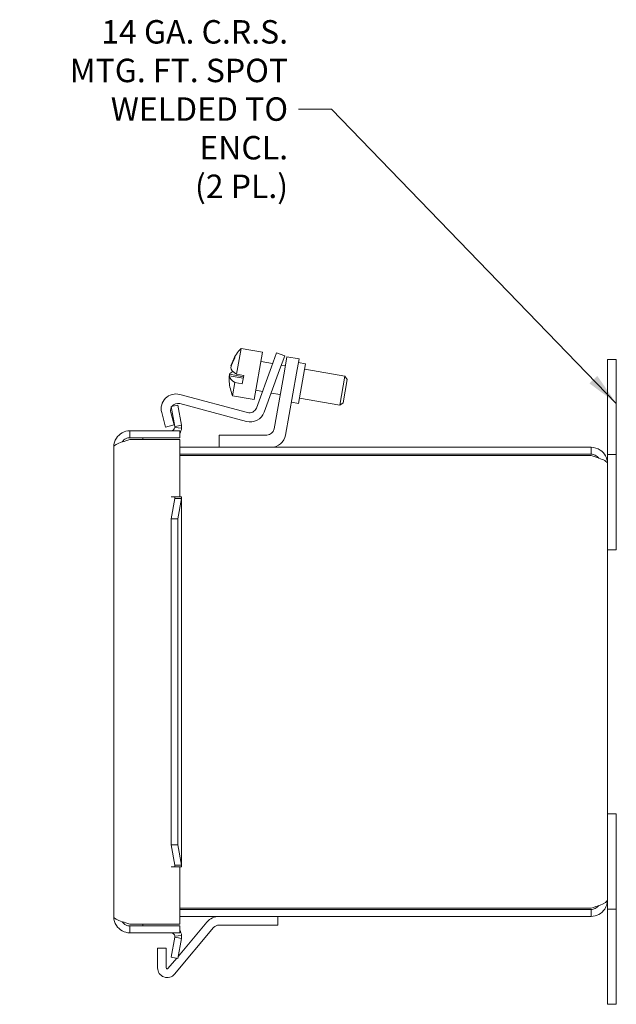
# Model space of a CAD drawing. Units: inches. Extents: x 1.7 to 46.9, y 0.9 to 28.8.
# Drawn here: x 22.9 to 28, y 16.3 to 24.7 of the extents above; entities that cross this region are included whole.
import ezdxf

# ---------------------------------------------------------------- set-up
doc = ezdxf.new("R2010")
doc.units = ezdxf.units.IN
doc.header["$LTSCALE"] = 2.857143
doc.header["$MEASUREMENT"] = 0
doc.layers.get('0').update_dxf_attribs({"lineweight": 0})
doc.layers.add('Symbol (ANSI)', color=7, linetype='Continuous', lineweight=5)
doc.layers.add('Visible (ANSI)', color=7, linetype='Continuous', lineweight=5)
doc.styles.add('ROMANS', font='tahoma.ttf')
doc.dimstyles.new('Default (ANSI)$7', dxfattribs={"dimscale": 2.857143, "dimtxt": 0.07, "dimasz": 0.098425, "dimexe": 0.125, "dimexo": 0.0625, "dimgap": 0.031496, "dimtad": 0, "dimtih": 1, "dimtoh": 1, "dimrnd": 1e-08, "dimzin": 0, "dimdsep": 46, "dimtxsty": 'ROMANS', "dimblk": 'Filled-1', "dimcen": 0.09, "dimdle": 0.393701, "dimclrd": 256, "dimclre": 256, "dimclrt": 256, "dimadec": 0, "dimazin": 0, "dimtfac": 1.428571, "dimtofl": 0, "dimtmove": 0, "dimatfit": 3, "dimfxl": 1, "dimtolj": 1, "dimtzin": 0, "dimlwd": -1, "dimlwe": -1, "dimarcsym": 0})

# ---------------------------------------------------------------- blocks, each defined once
blk = doc.blocks.new('Filled-1')
at = {"color": 0}
for p, q in [((0, 0), (-1, 0.179)), ((-1, 0.179), (-1, -0.179)), ((-1, 0), (0, 0)), ((-1, -0.179), (0, 0))]:
    blk.add_line(p, q, dxfattribs=at)
at = {"color": 0, "flags": 128}
blk.add_lwpolyline([(-1, -0.179), (0, 0), (-1, 0.179), (-1, -0.179)], dxfattribs=at)
at = {"color": 0}
blk.add_solid([(-1, -0.179), (0, 0), (-1, 0.179), (-1, -0.179)], dxfattribs=at)

msp = doc.modelspace()

# ---------------------------------------------------------------- linework, layer by layer
at = {"layer": 'Visible (ANSI)'}
for p, q in [((24.7215, 21.6564), (24.7603, 21.8762)), ((24.7603, 21.8762), (24.9449, 21.8436)), ((24.8738, 21.4403), (24.9449, 21.8436)), ((25.0194, 21.7205), (25.0622, 21.8379)), ((25.1326, 21.8123), (25.0622, 21.8379)), ((24.9311, 21.7651), (25.0293, 21.7478)), ((25.1326, 21.8123), (25.0899, 21.6948)), ((25.1297, 21.6823), (25.1514, 21.8054)), ((25.2548, 21.7872), (25.1514, 21.8054)), ((25.2548, 21.7872), (25.2331, 21.6641)), ((25.2495, 21.7567), (25.3115, 21.7457)), ((27.9599, 21.7829), (27.8849, 21.7829)), ((27.8849, 21.4079), (27.8849, 21.7829)), ((27.9599, 21.7829), (27.9599, 21.4079)), ((24.6764, 21.7266), (24.6748, 21.7269)), ((24.8911, 21.3681), (25.0194, 21.7205)), ((25.0899, 21.6948), (24.9579, 21.3321)), ((25.1297, 21.6823), (25.0429, 21.1899)), ((25.1043, 21.7345), (25.1379, 21.7286)), ((25.1402, 21.137), (25.2331, 21.6641)), ((25.3115, 21.7457), (25.2518, 21.407)), ((25.3033, 21.6994), (25.6451, 21.6392)), ((24.7798, 21.6213), (24.6599, 21.6424)), ((24.6622, 21.6558), (24.7822, 21.6346)), ((24.6892, 21.4729), (24.709, 21.5853)), ((24.7715, 21.5743), (24.709, 21.5853)), ((24.7215, 21.6564), (24.7841, 21.6454)), ((24.7715, 21.5743), (24.7841, 21.6454)), ((25.6016, 21.393), (25.6451, 21.6392)), ((25.6653, 21.6102), (25.6306, 21.4133)), ((25.6653, 21.6102), (25.6451, 21.6392)), ((24.8877, 21.5189), (24.9425, 21.5092)), ((25.0175, 21.496), (25.0945, 21.4824)), ((24.2383, 21.4835), (24.8156, 21.3288)), ((24.6892, 21.4729), (24.8738, 21.4403)), ((25.1897, 21.4179), (25.2518, 21.407)), ((25.2599, 21.4532), (25.6016, 21.393)), ((25.6306, 21.4133), (25.6016, 21.393)), ((24.1171, 21.2054), (24.0839, 21.3292)), ((24.1618, 21.3285), (24.1896, 21.2248)), ((24.1648, 21.3813), (24.2229, 21.3916)), ((24.1949, 21.2103), (24.1648, 21.3813)), ((24.2229, 21.3916), (24.253, 21.2205)), ((24.8069, 21.2535), (24.2389, 21.4057)), ((27.8849, 21.4079), (27.8849, 20.9709)), ((27.9599, 20.9709), (27.9599, 21.4079)), ((24.2384, 21.1736), (23.813, 21.1736)), ((23.813, 21.1146), (23.813, 21.1736)), ((24.1896, 21.2248), (24.1171, 21.2054)), ((24.1949, 21.2103), (24.2141, 21.2137)), ((24.2539, 21.1956), (24.1952, 21.2017)), ((24.2141, 21.2137), (24.253, 21.2205)), ((24.2384, 21.1146), (24.2384, 21.1736)), ((23.813, 21.1146), (24.2384, 21.1146)), ((23.813, 21.0986), (24.2384, 21.0986)), ((23.9224, 21.0986), (23.9224, 21.1146)), ((24.2384, 21.0986), (24.2384, 20.6106)), ((24.9809, 21.1379), (24.5749, 21.1379)), ((24.5749, 21.1379), (24.5749, 21.0329)), ((23.6759, 17.0295), (23.6759, 21.0365)), ((27.7458, 21.0329), (24.2384, 21.0329)), ((27.7458, 20.9739), (27.7458, 21.0329)), ((27.7458, 20.9739), (24.2384, 20.9739)), ((24.2384, 20.9628), (27.7458, 20.9628)), ((27.8849, 20.9709), (27.9599, 20.9709)), ((27.8849, 20.8938), (27.8849, 20.9709)), ((27.9599, 20.1579), (27.9599, 20.9709)), ((27.8849, 20.8938), (27.8849, 17.1719)), ((24.1639, 20.6104), (24.1639, 20.6106)), ((24.1639, 20.6106), (24.2384, 20.6106)), ((24.1641, 20.6104), (24.1639, 20.6104)), ((24.1952, 20.6104), (24.1641, 20.6104)), ((24.1648, 20.4226), (24.1949, 20.5963)), ((24.2141, 20.5963), (24.1949, 20.5963)), ((24.1952, 20.6104), (24.2539, 20.6104)), ((24.253, 20.5963), (24.2141, 20.5963)), ((24.253, 20.5963), (24.2229, 20.4226)), ((24.2544, 20.6052), (24.2544, 17.4608)), ((24.2229, 20.4226), (24.1648, 20.4226)), ((24.1648, 17.6434), (24.1648, 20.4226)), ((24.2229, 17.6434), (24.2229, 20.4226)), ((27.8849, 20.1579), (27.9599, 20.1579)), ((27.9599, 17.9079), (27.8849, 17.9079)), ((27.9599, 17.9079), (27.9599, 17.0949)), ((24.1648, 17.6434), (24.2229, 17.6434)), ((24.1949, 17.4697), (24.1648, 17.6434)), ((24.2229, 17.6434), (24.253, 17.4697)), ((24.1949, 17.4697), (24.2141, 17.4697)), ((24.2141, 17.4697), (24.253, 17.4697)), ((24.1639, 17.4554), (24.1639, 17.4556)), ((24.1639, 17.4556), (24.1641, 17.4556)), ((24.2384, 17.4554), (24.1639, 17.4554)), ((24.1952, 17.4556), (24.1641, 17.4556)), ((24.2539, 17.4556), (24.1952, 17.4556)), ((24.2384, 17.4554), (24.2384, 16.9674)), ((27.8849, 17.1719), (27.8849, 17.0949)), ((27.7458, 17.1029), (24.2384, 17.1029)), ((27.7458, 17.0919), (24.2384, 17.0919)), ((27.7458, 17.0919), (27.7458, 17.0329)), ((27.9599, 17.0949), (27.8849, 17.0949)), ((27.8849, 17.0949), (27.8849, 16.6579)), ((27.9599, 16.6579), (27.9599, 17.0949)), ((24.2384, 16.9674), (23.813, 16.9674)), ((23.9224, 16.9514), (23.9224, 16.9674)), ((24.4703, 16.9841), (24.2262, 16.6931)), ((24.2384, 17.0329), (27.7458, 17.0329)), ((25.0749, 17.0329), (25.0749, 16.9589)), ((23.813, 16.9514), (24.2384, 16.9514)), ((23.813, 16.9514), (23.813, 16.8924)), ((24.2384, 16.8924), (23.813, 16.8924)), ((24.1945, 16.5402), (24.527, 16.9365)), ((24.2384, 16.9514), (24.2384, 16.8924)), ((24.5749, 16.9589), (25.0749, 16.9589)), ((24.1648, 16.6846), (24.1949, 16.8557)), ((24.2141, 16.8523), (24.1949, 16.8557)), ((24.1952, 16.8643), (24.2539, 16.8704)), ((24.253, 16.8454), (24.2141, 16.8523)), ((24.253, 16.8454), (24.2229, 16.6744)), ((24.1231, 16.7608), (24.0491, 16.7608)), ((24.0491, 16.7608), (24.0491, 16.5932)), ((24.1231, 16.7608), (24.1231, 16.5932)), ((24.2121, 16.6763), (24.1378, 16.5878)), ((24.2229, 16.6744), (24.1648, 16.6846)), ((27.8849, 16.2829), (27.8849, 16.6579)), ((27.9599, 16.6579), (27.9599, 16.2829)), ((27.8849, 16.2829), (27.9599, 16.2829))]:
    msp.add_line(p, q, dxfattribs=at)
for centre, radius, start, end in [((25.0332, 21.6202), 0.3742, 136.82316, 155.7067), ((25.0332, 21.6202), 0.3742, 184.2933, 203.17684), ((24.2057, 21.3618), 0.126, 75, 195), ((24.2226, 21.3448), 0.063, 153.48672, 195), ((24.2226, 21.3448), 0.063, 75, 143.04935), ((24.8395, 21.3752), 0.126, 255, 340), ((24.8319, 21.3896), 0.063, 255, 340), ((24.1641, 21.2049), 0.0312, 270, 354.10192), ((24.1641, 21.2049), 0.0902, 325.35747, 354.10192), ((24.9809, 21.2009), 0.063, 270, 350), ((25.0161, 21.1589), 0.126, 270, 350), ((24.5749, 16.8964), 0.1365, 90, 140), ((24.1641, 16.8611), 0.0313, 5.89808, 90), ((24.1641, 16.8611), 0.0902, 5.89808, 34.64253), ((24.5749, 16.8964), 0.0625, 90, 140), ((24.1314, 16.5932), 0.0823, 180, 320), ((24.1314, 16.5932), 0.00833, 180, 320)]:
    msp.add_arc(centre, radius, start, end, dxfattribs=at)
for centre, major_axis, ratio, start_param, end_param in [((25.032, 21.6135), (-0.3677, 0.0648), 0.96269, 5.941799, 6.182577), ((25.0343, 21.6268), (-0.3677, 0.0648), 0.96269, 5.941799, 6.182577), ((25.0541, 21.7387), (-0.3473, 0.0612), 0.270608, 6.212245, 6.354126), ((25.0269, 21.5846), (-0.3667, 0.0647), 0.270608, 5.916723, 6.215988), ((25.0394, 21.6557), (-0.3667, 0.0647), 0.270608, 0.067198, 0.57126), ((25.032, 21.6135), (-0.3677, 0.0648), 0.96269, 0.100608, 0.240519), ((25.0269, 21.5846), (-0.3667, 0.0647), 0.270608, 0.067198, 0.57126), ((25.0343, 21.6268), (-0.3677, 0.0648), 0.96269, 0.100608, 0.138524)]:
    msp.add_ellipse(centre, major_axis=major_axis, ratio=ratio, start_param=start_param, end_param=end_param, dxfattribs=at)
for points, knots in [([(23.813, 21.1736), (23.7678, 21.1736), (23.7233, 21.1496), (23.6985, 21.1119), (23.6839, 21.0897), (23.6759, 21.0631), (23.6759, 21.0365)], [-1, -1, -1, -1, -0.370557, -0.370557, -0.370557, 0, 0, 0, 0]), ([(23.7477, 21.0787), (23.7556, 21.091), (23.7669, 21.1012), (23.7803, 21.1074), (23.7905, 21.1121), (23.8018, 21.1146), (23.813, 21.1146)], [0.3650928, 0.3650928, 0.3650928, 0.3650928, 0.7244995, 0.7244995, 0.7244995, 1, 1, 1, 1]), ([(27.8849, 20.8938), (27.8849, 20.9395), (27.8608, 20.9845), (27.8227, 21.0097), (27.8001, 21.0247), (27.773, 21.0329), (27.7458, 21.0329)], [0, 0, 0, 0, 0.985237, 0.985237, 0.985237, 1.570796, 1.570796, 1.570796, 1.570796]), ([(27.8097, 20.9416), (27.8019, 20.952), (27.7917, 20.9607), (27.7799, 20.9662), (27.7693, 20.9712), (27.7576, 20.9739), (27.7458, 20.9739)], [0.6423545, 0.6423545, 0.6423545, 0.6423545, 1.1310375, 1.1310375, 1.1310375, 1.5707963, 1.5707963, 1.5707963, 1.5707963]), ([(27.7458, 20.9628), (27.7915, 20.9484), (27.8365, 20.934), (27.8617, 20.9195), (27.8767, 20.9109), (27.8849, 20.9024), (27.8849, 20.8938)], [0, 0, 0, 0, 0.985237, 0.985237, 0.985237, 1.570796, 1.570796, 1.570796, 1.570796]), ([(27.7458, 17.0329), (27.7915, 17.0329), (27.8365, 17.057), (27.8617, 17.0951), (27.8767, 17.1177), (27.8849, 17.1448), (27.8849, 17.1719)], [0, 0, 0, 0, 0.985237, 0.985237, 0.985237, 1.570796, 1.570796, 1.570796, 1.570796]), ([(27.8849, 17.1719), (27.8849, 17.1575), (27.8608, 17.1431), (27.8227, 17.1286), (27.8001, 17.1201), (27.773, 17.1115), (27.7458, 17.1029)], [0, 0, 0, 0, 0.985237, 0.985237, 0.985237, 1.570796, 1.570796, 1.570796, 1.570796]), ([(27.8097, 17.1241), (27.8019, 17.1137), (27.7917, 17.105), (27.7799, 17.0995), (27.7693, 17.0945), (27.7576, 17.0919), (27.7458, 17.0919)], [0.6423545, 0.6423545, 0.6423545, 0.6423545, 1.1310375, 1.1310375, 1.1310375, 1.5707963, 1.5707963, 1.5707963, 1.5707963]), ([(23.813, 16.8924), (23.7678, 16.8924), (23.7233, 16.9164), (23.6985, 16.9541), (23.6839, 16.9763), (23.6759, 17.0029), (23.6759, 17.0295)], [-1, -1, -1, -1, -0.370557, -0.370557, -0.370557, 0, 0, 0, 0]), ([(23.7477, 16.9873), (23.7556, 16.9749), (23.7669, 16.9647), (23.7803, 16.9586), (23.7905, 16.9538), (23.8018, 16.9514), (23.813, 16.9514)], [0.3650928, 0.3650928, 0.3650928, 0.3650928, 0.7244995, 0.7244995, 0.7244995, 1, 1, 1, 1])]:
    msp.add_open_spline(points, degree=3, knots=knots, dxfattribs=at)
for points in [[(24.1952, 21.2017), (24.1955, 21.2045), (24.1954, 21.2074), (24.1949, 21.2103)], [(24.253, 21.2205), (24.2545, 21.2123), (24.2548, 21.2039), (24.2539, 21.1956)], [(23.6759, 21.0365), (23.6759, 21.0506), (23.7047, 21.0648), (23.7474, 21.0789)], [(23.7474, 21.0789), (23.7673, 21.0854), (23.7902, 21.092), (23.813, 21.0986)], [(24.1949, 20.5963), (24.1954, 20.601), (24.1955, 20.6057), (24.1952, 20.6104)], [(24.2539, 20.6104), (24.2548, 20.6057), (24.2545, 20.601), (24.253, 20.5963)], [(24.1952, 17.4556), (24.1955, 17.4603), (24.1954, 17.465), (24.1949, 17.4697)], [(24.253, 17.4697), (24.2545, 17.465), (24.2548, 17.4603), (24.2539, 17.4556)], [(23.7474, 16.9871), (23.7047, 17.0011), (23.6759, 17.0154), (23.6759, 17.0295)], [(23.813, 16.9674), (23.7902, 16.9739), (23.7673, 16.9806), (23.7474, 16.9871)], [(24.1949, 16.8557), (24.1954, 16.8585), (24.1955, 16.8615), (24.1952, 16.8643)], [(24.2539, 16.8704), (24.2548, 16.8621), (24.2545, 16.8537), (24.253, 16.8454)]]:
    msp.add_open_spline(points, degree=3, dxfattribs=at)

# ---------------------------------------------------------------- texts
at = {"layer": 'Symbol (ANSI)', "insert": (25.1616, 23.9174), "char_height": 0.2, "width": 2.316694, "attachment_point": 6, "line_spacing_factor": 0.987884, "style": 'ROMANS'}
msp.add_mtext('\\fTahoma|b0|i0;14 GA. C.R.S.\\P\\fTahoma|b0|i0;MTG. FT. SPOT\\P\\fTahoma|b0|i0;WELDED TO ENCL.\\P\\fTahoma|b0|i0;(2 PL.)', dxfattribs=at)

# ---------------------------------------------------------------- leaders
at = {"layer": 'Symbol (ANSI)', "annotation_type": 0, "has_hookline": 1, "hookline_direction": 1, "text_width": 2.2881}
msp.add_leader([(27.9599, 21.4079), (25.5329, 23.9174), (25.2516, 23.9174)], dimstyle='Default (ANSI)$7', override={"dimtad": 0}, dxfattribs=at)

doc.saveas('drawing.dxf')
